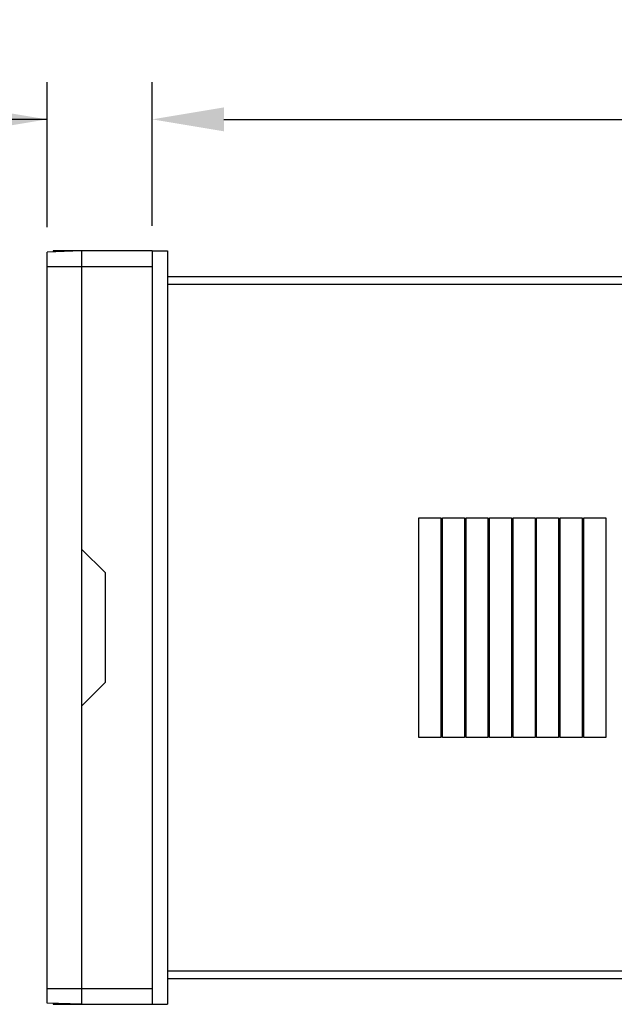
# Model space of a CAD drawing. Extents: x 0 to 10.4, y -0.1 to 8.1.
# Drawn here: x 3.3 to 4.8, y 3.6 to 6.1 of the extents above; entities that cross this region are included whole.
import ezdxf

# ---------------------------------------------------------------- set-up
doc = ezdxf.new("R2010")
doc.units = 0
doc.header["$MEASUREMENT"] = 0
doc.layers.add('TEXT', color=7, linetype='CONTINUOUS')
doc.styles.add('ROMANS', font='romans.shx', dxfattribs={"width": 0.75})
doc.dimstyles.new('DWYER_STANDARD', dxfattribs={"dimtxt": 0.1, "dimasz": 0.18, "dimexe": 0.093, "dimexo": 0.0625, "dimgap": 0.09, "dimtad": 0, "dimtih": 1, "dimtoh": 1, "dimdec": 6, "dimrnd": 0.001, "dimzin": 4, "dimdsep": 46, "dimlunit": 5, "dimtxsty": 'ROMANS', "dimcen": 0, "dimclrd": 256, "dimclre": 256, "dimclrt": 256, "dimadec": 0, "dimazin": 0, "dimtfac": 1, "dimtdec": 3, "dimtofl": 0, "dimtmove": 0, "dimatfit": 3, "dimfxl": 0, "dimtolj": 1, "dimtzin": 4, "dimarcsym": 0})

# ---------------------------------------------------------------- blocks, each defined once
blk = doc.blocks.new('*D2465')
at = {"layer": 'TEXT', "lineweight": -2}
for p, q in [((3.6721, 5.5963), (3.6721, 5.9565)), ((7.117, 5.0648), (7.117, 5.9565)), ((3.8521, 5.8635), (5.0653, 5.8635)), ((6.937, 5.8635), (5.7238, 5.8635))]:
    blk.add_line(p, q, dxfattribs=at)
at = {"layer": 'TEXT'}
for points in [[(3.8521, 5.8935), (3.8521, 5.8335), (3.6721, 5.8635)], [(6.937, 5.8335), (6.937, 5.8935), (7.117, 5.8635)]]:
    blk.add_solid(points, dxfattribs=at)
at = {"layer": 'TEXT', "insert": (5.3945, 5.8635), "char_height": 0.1, "attachment_point": 5, "style": 'ROMANS'}
blk.add_mtext('\\A1;3{\\H1.000000x;\\S7/16;}\\P [87.50]', dxfattribs=at)
blk = doc.blocks.new('*D2468')
at = {"layer": 'TEXT', "lineweight": -2}
for p, q in [((3.4083, 5.5933), (3.4083, 5.9565)), ((3.6721, 5.5963), (3.6721, 5.9565)), ((3.4083, 5.8635), (3.0483, 5.8635)), ((3.2283, 5.8635), (3.0483, 5.8635)), ((3.8521, 5.8635), (4.0321, 5.8635))]:
    blk.add_line(p, q, dxfattribs=at)
at = {"layer": 'TEXT'}
for points in [[(3.2283, 5.8335), (3.2283, 5.8935), (3.4083, 5.8635)], [(3.8521, 5.8935), (3.8521, 5.8335), (3.6721, 5.8635)]]:
    blk.add_solid(points, dxfattribs=at)
at = {"layer": 'TEXT', "insert": (2.7548, 5.8635), "char_height": 0.1, "attachment_point": 5, "style": 'ROMANS'}
blk.add_mtext('\\A1;{\\H1.000000x;\\S17/64;}\\P [6.70]', dxfattribs=at)

msp = doc.modelspace()

# ---------------------------------------------------------------- linework, layer by layer
at = {"layer": 'TEXT'}
for p, q in [((3.6720788, 5.5338048), (3.6720788, 5.5338048)), ((3.6720788, 5.5338048), (3.6720788, 5.5338048)), ((3.6720788, 5.5338048), (3.7106966, 5.5338048)), ((3.4083146, 5.530761), (3.4083146, 5.530761)), ((3.6720788, 3.644005), (3.7106966, 3.644005))]:
    msp.add_line(p, q, dxfattribs=at)
for points in [[(3.4949452, 5.5338048), (3.4083146, 5.530761)], [(3.4240598, 5.5338048), (3.4240598, 5.5313108)], [(3.6720788, 5.5338048), (3.4240598, 5.5338048)], [(3.4949452, 5.5338048), (3.4949452, 3.644005)], [(3.6720788, 5.5338048), (3.6720788, 3.644005)], [(3.7106966, 5.5338048), (3.7106966, 3.644005)], [(3.4083146, 3.6470568), (3.4083146, 5.530761)], [(3.4083146, 5.4944099), (3.6720788, 5.4944099)], [(3.7106966, 5.469812), (6.7232872, 5.469812)], [(3.7106966, 5.4501146), (6.7508094, 5.4501146)], [(4.3413778, 4.3133438), (4.3413778, 4.8645298)], [(4.3413778, 4.8645298), (4.3965179, 4.8645298)], [(4.3965179, 4.8645298), (4.3965179, 4.3133438)], [(4.4004542, 4.3133438), (4.4004542, 4.8645298)], [(4.4004542, 4.8645298), (4.4555624, 4.8645298)], [(4.4555624, 4.8645298), (4.4555624, 4.3133438)], [(4.4594987, 4.3133438), (4.4594987, 4.8645298)], [(4.4594987, 4.8645298), (4.514591, 4.8645298)], [(4.514591, 4.8645298), (4.514591, 4.3133438)], [(4.5185433, 4.3133438), (4.5185433, 4.8645298)], [(4.5185433, 4.8645298), (4.5736834, 4.8645298)], [(4.5736834, 4.8645298), (4.5736834, 4.3133438)], [(4.5776197, 4.3133438), (4.5776197, 4.8645298)], [(4.5776197, 4.8645298), (4.6327279, 4.8645298)], [(4.6327279, 4.8645298), (4.6327279, 4.3133438)], [(4.6366801, 4.3133438), (4.6366801, 4.8645298)], [(4.6366801, 4.8645298), (4.6917724, 4.8645298)], [(4.6917724, 4.8645298), (4.6917724, 4.3133438)], [(4.6957247, 4.3133438), (4.6957247, 4.8645298)], [(4.6957247, 4.8645298), (4.7508489, 4.8645298)], [(4.7508489, 4.8645298), (4.7508489, 4.3133438)], [(4.7547692, 4.3133438), (4.7547692, 4.8645298)], [(4.7547692, 4.8645298), (4.8099093, 4.8645298)], [(4.8099093, 4.8645298), (4.8099093, 4.3133438)], [(3.5540056, 4.7266795), (3.4949452, 4.7857559)], [(3.5540056, 4.7266795), (3.5540056, 4.4511224)], [(3.4949452, 4.3920619), (3.5540056, 4.4511224)], [(4.3965179, 4.3133438), (4.3413778, 4.3133438)], [(4.4555624, 4.3133438), (4.4004542, 4.3133438)], [(4.514591, 4.3133438), (4.4594987, 4.3133438)], [(4.5736834, 4.3133438), (4.5185433, 4.3133438)], [(4.6327279, 4.3133438), (4.5776197, 4.3133438)], [(4.6917724, 4.3133438), (4.6366801, 4.3133438)], [(4.7508489, 4.3133438), (4.6957247, 4.3133438)], [(4.8099093, 4.3133438), (4.7547692, 4.3133438)], [(3.7106966, 3.7276714), (6.7508094, 3.7276714)], [(6.7232872, 3.7079898), (3.7106966, 3.7079898)], [(3.4083146, 3.6834158), (3.6720788, 3.6834158)], [(3.4949452, 3.644005), (3.4083146, 3.6470568)], [(3.4240598, 3.6464991), (3.4240598, 3.644005)], [(3.4240598, 3.644005), (3.6720788, 3.644005)]]:
    msp.add_lwpolyline(points, dxfattribs=at)

# ---------------------------------------------------------------- dimensions: what is measured, and where the dimension line sits
for base, p2, picture, middle in [((3.4083146, 5.8634976), (3.4083146, 5.530761), '*D2468', (2.754799, 5.8634976)), ((7.1169652, 5.8634976), (7.1169652, 5.0022526), '*D2465', (5.394522, 5.8634976))]:
    dim = msp.add_linear_dim(base=base, p1=(3.6720788, 5.5338048), p2=p2, dimstyle='DWYER_STANDARD', override={"dimpost": '\\X'}, dxfattribs=at)
    dim.commit()
    dim.dimension.update_dxf_attribs({"geometry": picture, "text_midpoint": middle, "dimtype": 160})

doc.saveas('drawing.dxf')
